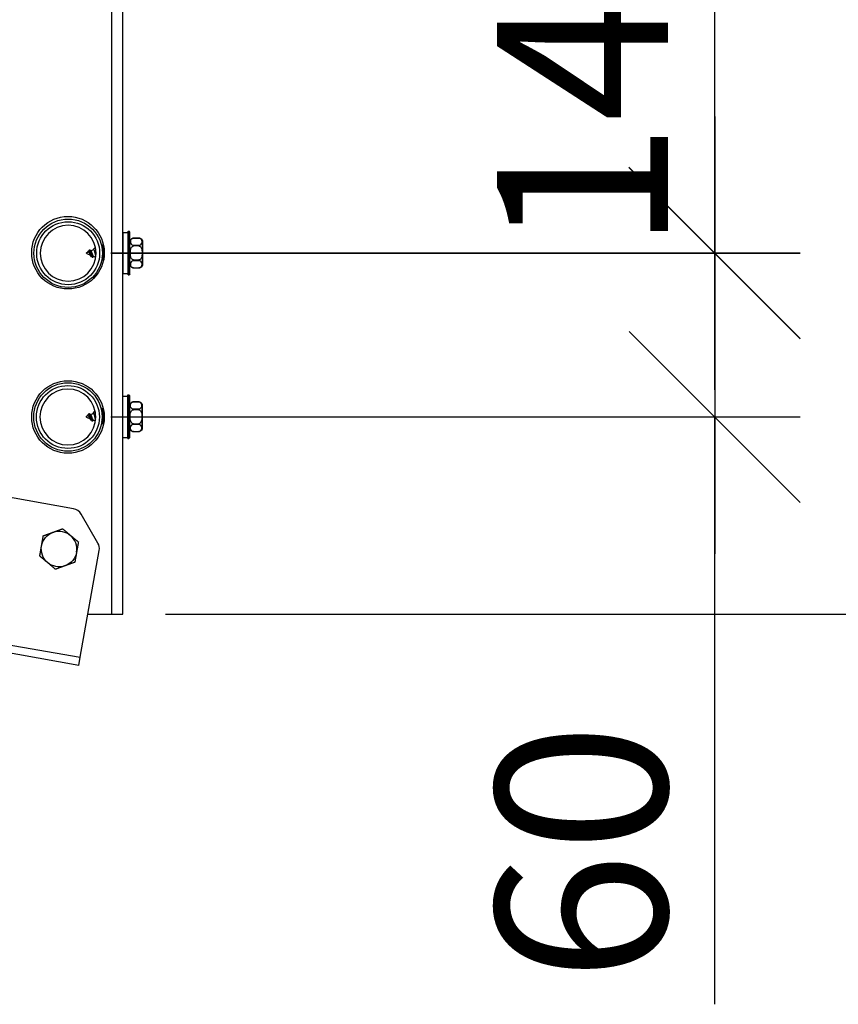
# Model space of a CAD drawing. Units: millimetres. Extents: x 28280 to 34580, y 37227 to 41682.
# Drawn here: x 31877 to 32116, y 40287 to 40575 of the extents above; entities that cross this region are included whole.
import ezdxf

# ---------------------------------------------------------------- set-up
doc = ezdxf.new("R2010")
doc.units = ezdxf.units.MM
doc.layers.add('Visible', color=7, linetype='Continuous', lineweight=35, true_color=0x22346e)
doc.styles.add('SPDS', font='CS_Gost2304.shx')
doc.dimstyles.new('1-20', dxfattribs={"dimscale": 100, "dimtxt": 2.5, "dimasz": 2.5, "dimexe": 1.25, "dimexo": 0.625, "dimtad": 1, "dimdec": 0, "dimlfac": 0.2, "dimrnd": 0.001, "dimdsep": 46, "dimtxsty": 'SPDS', "dimblk": 'OBLIQUE', "dimcen": 2.5, "dimdle": 2, "dimclrd": 256, "dimclre": 256, "dimadec": 0, "dimazin": 2, "dimtfac": 1, "dimtdec": 0, "dimtmove": 1, "dimatfit": 3, "dimldrblk": 'DOT', "dimfxl": 1.25, "dimtolj": 1, "dimtzin": 0, "dimlwd": -1, "dimlwe": -1, "dimarcsym": 0})

# ---------------------------------------------------------------- blocks, each defined once
blk = doc.blocks.new('_Oblique')
at = {"color": 0, "linetype": 'ByBlock', "lineweight": -2}
blk.add_line((-0.5, -0.5), (0.5, 0.5), dxfattribs=at)
blk = doc.blocks.new('*D19')
at = {"ltscale": 26.666667, "transparency": 16777216}
for p, q in [((32185.94, 41400.93), (32185.94, 40360.93)), ((31905.91, 41360.93), (32210.94, 41360.93)), ((31919.27, 40400.93), (32210.94, 40400.93))]:
    blk.add_line(p, q, dxfattribs=at)
at = {"layer": 'Defpoints', "color": 0, "ltscale": 26.666667, "transparency": 16777216}
for p in [(31893.41, 41360.93), (31906.77, 40400.93), (32185.94, 40400.93)]:
    blk.add_point(p, dxfattribs=at)
at = {"ltscale": 26.666667, "transparency": 16777216, "xscale": 50, "yscale": 50, "zscale": 50}
for p, rotation in [((32185.94, 41360.93), 90), ((32185.94, 40400.93), 270)]:
    blk.add_blockref('_Oblique', p, dxfattribs=dict(at, rotation=rotation))
at = {"color": 0, "lineweight": 15, "ltscale": 26.666667, "transparency": 16777216, "insert": (32146.51, 40880.93), "char_height": 50, "attachment_point": 5, "rotation": 90, "style": 'SPDS'}
blk.add_mtext('\\A1;1200', dxfattribs=at)
blk = doc.blocks.new('_Dot')
at = {"color": 0, "linetype": 'ByBlock', "lineweight": -2}
blk.add_line((-0.5, 0), (-1, 0), dxfattribs=at)
at = {"color": 0, "linetype": 'ByBlock', "const_width": 0.5}
blk.add_lwpolyline([(-0.25, 0, 1), (0.25, 0, 1)], format="xyb", close=True, dxfattribs=at)
blk = doc.blocks.new('*D23')
at = {"ltscale": 26.666667, "transparency": 16777216}
for p, q in [((32079.65, 40660.79), (32079.65, 40466.51)), ((31903.27, 40620.79), (32104.65, 40620.79)), ((31903.27, 40506.51), (32104.65, 40506.51))]:
    blk.add_line(p, q, dxfattribs=at)
at = {"layer": 'Defpoints', "color": 0, "ltscale": 26.666667, "transparency": 16777216}
for p in [(31890.77, 40620.79), (31890.77, 40506.51), (32079.65, 40506.51)]:
    blk.add_point(p, dxfattribs=at)
at = {"ltscale": 26.666667, "transparency": 16777216, "xscale": 50, "yscale": 50, "zscale": 50}
for p, rotation in [((32079.65, 40620.79), 90), ((32079.65, 40506.51), 270)]:
    blk.add_blockref('_Oblique', p, dxfattribs=dict(at, rotation=rotation))
at = {"color": 0, "lineweight": 15, "ltscale": 26.666667, "transparency": 16777216, "insert": (32041.12, 40563.65), "char_height": 50, "attachment_point": 5, "rotation": 90, "style": 'SPDS'}
blk.add_mtext('\\A1;143', dxfattribs=at)
blk = doc.blocks.new('*D24')
at = {"ltscale": 26.666667, "transparency": 16777216}
for p, q in [((32079.72, 40546.37), (32079.72, 40418.53)), ((31903.34, 40506.37), (32104.72, 40506.37)), ((31903.27, 40458.53), (32104.72, 40458.53)), ((32079.72, 40286.94), (32079.72, 40458.53))]:
    blk.add_line(p, q, dxfattribs=at)
at = {"layer": 'Defpoints', "color": 0, "ltscale": 26.666667, "transparency": 16777216}
for p in [(31890.84, 40506.37), (31890.77, 40458.53), (32079.72, 40458.53)]:
    blk.add_point(p, dxfattribs=at)
at = {"ltscale": 26.666667, "transparency": 16777216, "xscale": 50, "yscale": 50, "zscale": 50}
for p, rotation in [((32079.72, 40506.37), 90), ((32079.72, 40458.53), 270)]:
    blk.add_blockref('_Oblique', p, dxfattribs=dict(at, rotation=rotation))
at = {"color": 0, "lineweight": 15, "ltscale": 26.666667, "transparency": 16777216, "insert": (32040.77, 40331.3), "char_height": 50, "attachment_point": 5, "rotation": 90, "style": 'SPDS'}
blk.add_mtext('\\A1;60', dxfattribs=at)

msp = doc.modelspace()

# ---------------------------------------------------------------- linework, layer by layer
at = {"layer": 'Visible', "color": 159, "lineweight": 25, "true_color": 0x22346e}
for p, q in [((31903.57, 40400.93), (31903.57, 41360.93)), ((31906.77, 40400.93), (31906.77, 41360.93)), ((31906.89, 40500.41), (31906.89, 40512.48)), ((31906.89, 40512.48), (31908.32, 40512.48)), ((31908.32, 40512.48), (31908.32, 40500.41)), ((31908.38, 40500.09), (31908.38, 40512.79)), ((31908.38, 40512.79), (31908.63, 40512.79)), ((31908.63, 40512.79), (31908.63, 40500.09)), ((31908.89, 40512.54), (31908.63, 40512.79)), ((31908.89, 40500.35), (31908.89, 40512.54)), ((31909.95, 40510.77), (31909.95, 40510.77)), ((31911.51, 40510.77), (31909.95, 40510.77)), ((31909.95, 40510.77), (31911.51, 40510.77)), ((31911.51, 40510.77), (31911.51, 40510.77)), ((31897.41, 40507.06), (31898.28, 40507.42)), ((31898.68, 40508.09), (31898.81, 40508.09)), ((31900.51, 40508.9), (31900.67, 40508.9)), ((31901.17, 40508.12), (31901.3, 40508.12)), ((31909.95, 40508.49), (31909.95, 40508.72)), ((31909.95, 40508.72), (31911.51, 40508.72)), ((31911.51, 40508.49), (31909.95, 40508.49)), ((31911.51, 40508.49), (31911.51, 40508.72)), ((31896.29, 40506.6), (31896.58, 40506.72)), ((31896.29, 40506.29), (31896.29, 40506.6)), ((31896.29, 40506.29), (31897.37, 40505.84)), ((31896.58, 40506.72), (31896.73, 40506.98)), ((31897.81, 40505.21), (31898.06, 40505.21)), ((31898.2, 40505.5), (31898.91, 40505.2)), ((31900.71, 40504.77), (31900.93, 40504.77)), ((31909.95, 40504.17), (31909.95, 40504.4)), ((31909.95, 40504.4), (31911.51, 40504.4)), ((31911.51, 40504.17), (31911.51, 40504.4)), ((31912.55, 40506.44), (31912.57, 40506.44)), ((31911.51, 40504.17), (31909.95, 40504.17)), ((31909.95, 40502.12), (31909.95, 40502.12)), ((31909.95, 40502.12), (31911.51, 40502.12)), ((31909.95, 40502.12), (31911.51, 40502.12)), ((31911.51, 40502.12), (31911.51, 40502.12)), ((31906.89, 40500.41), (31908.32, 40500.41)), ((31908.38, 40500.09), (31908.63, 40500.09)), ((31908.89, 40500.35), (31908.63, 40500.09)), ((31892.4, 40431.73), (31581.88, 40486.48)), ((31906.81, 40452.57), (31906.81, 40464.64)), ((31906.81, 40464.64), (31908.25, 40464.64)), ((31908.25, 40464.64), (31908.25, 40452.57)), ((31908.3, 40452.26), (31908.3, 40464.96)), ((31908.3, 40464.96), (31908.56, 40464.96)), ((31908.56, 40464.96), (31908.56, 40452.26)), ((31908.82, 40464.7), (31908.56, 40464.96)), ((31908.82, 40452.51), (31908.82, 40464.7)), ((31909.87, 40462.93), (31909.87, 40462.93)), ((31911.44, 40462.93), (31909.87, 40462.93)), ((31909.87, 40462.93), (31911.44, 40462.93)), ((31911.44, 40462.93), (31911.44, 40462.93)), ((31896.22, 40458.76), (31896.51, 40458.88)), ((31896.22, 40458.45), (31896.22, 40458.76)), ((31896.22, 40458.45), (31897.3, 40458)), ((31896.51, 40458.88), (31896.66, 40459.14)), ((31897.33, 40459.22), (31898.2, 40459.58)), ((31898.61, 40460.25), (31898.74, 40460.25)), ((31900.44, 40461.07), (31900.6, 40461.07)), ((31901.1, 40460.28), (31901.23, 40460.28)), ((31909.87, 40460.65), (31909.87, 40460.88)), ((31909.87, 40460.88), (31911.44, 40460.88)), ((31911.44, 40460.65), (31909.87, 40460.65)), ((31911.44, 40460.65), (31911.44, 40460.88)), ((31912.48, 40458.61), (31912.49, 40458.61)), ((31897.73, 40457.38), (31897.99, 40457.38)), ((31898.13, 40457.66), (31898.84, 40457.37)), ((31900.63, 40456.93), (31900.86, 40456.93)), ((31909.87, 40456.33), (31909.87, 40456.56)), ((31909.87, 40456.56), (31911.44, 40456.56)), ((31911.44, 40456.33), (31909.87, 40456.33)), ((31911.44, 40456.33), (31911.44, 40456.56)), ((31906.81, 40452.57), (31908.25, 40452.57)), ((31909.87, 40454.28), (31909.87, 40454.29)), ((31909.87, 40454.29), (31911.44, 40454.29)), ((31909.87, 40454.28), (31911.44, 40454.28)), ((31911.44, 40454.28), (31911.44, 40454.29)), ((31908.3, 40452.26), (31908.56, 40452.26)), ((31908.82, 40452.51), (31908.56, 40452.26)), ((31893.97, 40385.96), (31570.95, 40442.91)), ((31899.51, 40421.7), (31894.61, 40430.17)), ((31894.38, 40388.32), (31899.89, 40419.54)), ((31896.61, 40400.93), (31903.57, 40400.93)), ((31903.57, 40400.93), (31906.77, 40400.93)), ((31824.62, 40400.62), (31894.38, 40388.32)), ((31893.97, 40385.96), (31894.38, 40388.32))]:
    msp.add_line(p, q, dxfattribs=at)
for centre, radius in [((31890.77, 40506.53), 10.6), ((31890.83, 40506.37), 10), ((31890.83, 40506.37), 9.2), ((31890.77, 40458.53), 10.6), ((31890.76, 40458.53), 10), ((31890.76, 40458.53), 9.2)]:
    msp.add_circle(centre, radius, dxfattribs=at)
at = {"layer": 'Visible', "color": 159, "lineweight": 25, "true_color": 0x22346e, "extrusion": (0, 0, -1)}
for centre in [(-31890.83, 40506.37), (-31890.76, 40458.53)]:
    msp.add_circle(centre, 8.16, dxfattribs=at)
for centre, radius, start, end in [((-31906.89, 40512.43), 0.0513, 0, 90), ((-31908.32, 40512.43), 0.0513, 90, 180), ((-31909.95, 40509.67), 1.1, 15.8516, 90), ((-31911.51, 40509.67), 1.1, 90, 161.9607), ((-31896.36, 40506.44), 0.168, 292.5, 67.5), ((-31909.95, 40503.22), 1.1, 270, 344.1484), ((-31911.51, 40503.22), 1.1, 198.0393, 270), ((-31906.89, 40500.46), 0.0513, 270, 0), ((-31908.32, 40500.46), 0.0513, 180, 270), ((-31906.81, 40464.59), 0.0513, 0, 90), ((-31908.25, 40464.59), 0.0513, 90, 180), ((-31909.87, 40461.83), 1.1, 15.8516, 90), ((-31911.44, 40461.83), 1.1, 90, 161.9607), ((-31896.28, 40458.61), 0.168, 292.5, 67.5), ((-31906.81, 40452.63), 0.0513, 270, 0), ((-31908.25, 40452.63), 0.0513, 180, 270), ((-31909.87, 40455.38), 1.1, 270, 344.1484), ((-31911.44, 40455.38), 1.1, 198.0393, 270), ((-31888.17, 40419.96), 5.2, 10, 70), ((-31888.17, 40419.96), 5.2, 70, 130), ((-31888.17, 40419.96), 5.2, 310, 10), ((-31888.17, 40419.96), 5.2, 190, 250), ((-31888.17, 40419.96), 5.2, 250, 310)]:
    msp.add_arc(centre, radius, start, end, dxfattribs=at)
at = {"layer": 'Visible', "color": 159, "lineweight": 25, "true_color": 0x22346e}
for centre, radius, start, end in [((31891.84, 40428.57), 3.2, 30, 80), ((31888.17, 40419.96), 5.2, 350, 50), ((31896.74, 40420.1), 3.2, 350, 30)]:
    msp.add_arc(centre, radius, start, end, dxfattribs=at)
for points, knots in [([(31909.95, 40510.77), (31909.88, 40510.77), (31909.8, 40510.76), (31909.65, 40510.73), (31909.57, 40510.7), (31909.41, 40510.62), (31909.33, 40510.55), (31909.07, 40510.27), (31909.02, 40509.98), (31909.02, 40509.74), (31909.02, 40509.5), (31909.07, 40509.22), (31909.33, 40508.94), (31909.41, 40508.87), (31909.57, 40508.79), (31909.65, 40508.76), (31909.8, 40508.73), (31909.88, 40508.72), (31909.95, 40508.72)], [-0.2887849, -0.2887849, -0.2887849, -0.2887849, -0.2628558, -0.2628558, -0.2305005, -0.2305005, -0.1803862, -0.1803862, 0, 0, 0, 0.1803862, 0.1803862, 0.2305005, 0.2305005, 0.2628558, 0.2628558, 0.2887849, 0.2887849, 0.2887849, 0.2887849]), ([(31911.51, 40508.72), (31911.58, 40508.72), (31911.66, 40508.73), (31911.8, 40508.76), (31911.89, 40508.79), (31912.04, 40508.87), (31912.13, 40508.94), (31912.39, 40509.22), (31912.44, 40509.5), (31912.44, 40509.98), (31912.39, 40510.27), (31912.13, 40510.55), (31912.04, 40510.62), (31911.89, 40510.7), (31911.8, 40510.73), (31911.66, 40510.76), (31911.58, 40510.77), (31911.51, 40510.77)], [-0.8663547, -0.8663547, -0.8663547, -0.8663547, -0.8404256, -0.8404256, -0.8080703, -0.8080703, -0.757956, -0.757956, -0.5775698, -0.5775698, -0.3971836, -0.3971836, -0.3470693, -0.3470693, -0.314714, -0.314714, -0.2887849, -0.2887849, -0.2887849, -0.2887849]), ([(31896.95, 40507.26), (31896.94, 40507.24), (31896.92, 40507.22), (31896.88, 40507.18), (31896.87, 40507.16), (31896.85, 40507.13)], [0, 0, 0, 0, 0.01237365, 0.01237365, 0.02475383, 0.02475383, 0.02475383, 0.02475383]), ([(31897.81, 40505.21), (31897.75, 40505.21), (31897.63, 40505.37), (31897.4, 40506.18), (31897.19, 40506.98), (31897.03, 40507.24), (31896.98, 40507.26), (31896.95, 40507.26)], [0.8800674, 0.8800674, 0.8800674, 0.8800674, 0.90625, 0.9375, 0.9765625, 0.984375, 0.9934078, 0.9934078, 0.9934078, 0.9934078]), ([(31897.35, 40507.13), (31897.33, 40507.16), (31897.31, 40507.18), (31897.27, 40507.22), (31897.24, 40507.23), (31897.14, 40507.26), (31897.05, 40507.26), (31896.95, 40507.26)], [0, 0, 0, 0, 0.0001898079, 0.0001898079, 0.0003796158, 0.0003796158, 0.0007592317, 0.0007592317, 0.0007592317, 0.0007592317]), ([(31898.94, 40505.45), (31898.92, 40505.52), (31898.9, 40505.6), (31898.86, 40505.76), (31898.84, 40505.83), (31898.79, 40506.05), (31898.75, 40506.2), (31898.69, 40506.49), (31898.65, 40506.63), (31898.58, 40506.91), (31898.55, 40507.03), (31898.47, 40507.24), (31898.44, 40507.31), (31898.39, 40507.38), (31898.37, 40507.4), (31898.33, 40507.43), (31898.3, 40507.43), (31898.28, 40507.42)], [0.4751211, 0.4751211, 0.4751211, 0.4751211, 0.5158459, 0.5158459, 0.5462195, 0.5462195, 0.6054124, 0.6054124, 0.6577327, 0.6577327, 0.7071858, 0.7071858, 0.7591247, 0.7591247, 0.7850336, 0.7850336, 0.821126, 0.821126, 0.821126, 0.821126]), ([(31898.92, 40507.47), (31898.92, 40507.5), (31898.88, 40507.69), (31898.77, 40508.07), (31898.67, 40508.14), (31898.6, 40508.02)], [0.61871114, 0.61871114, 0.61871114, 0.61871114, 0.625, 0.65625, 0.71468559, 0.71468559, 0.71468559, 0.71468559]), ([(31901.23, 40508.03), (31901.23, 40508.02), (31901.24, 40508.02), (31901.28, 40507.94), (31901.32, 40507.83), (31901.36, 40507.68), (31901.36, 40507.68), (31901.37, 40507.67)], [-2.84134786, -2.84134786, -2.84134786, -2.84134786, -2.83353028, -2.83353028, -2.76270469, -2.76270469, -2.75916168, -2.75916168, -2.75916168, -2.75916168]), ([(31909.95, 40504.4), (31909.88, 40504.4), (31909.8, 40504.42), (31909.65, 40504.48), (31909.57, 40504.54), (31909.41, 40504.7), (31909.33, 40504.83), (31909.07, 40505.39), (31909.02, 40505.96), (31909.02, 40506.44), (31909.02, 40506.93), (31909.07, 40507.5), (31909.33, 40508.06), (31909.41, 40508.19), (31909.57, 40508.35), (31909.65, 40508.41), (31909.8, 40508.47), (31909.88, 40508.49), (31909.95, 40508.49)], [0.8663547, 0.8663547, 0.8663547, 0.8663547, 0.8922838, 0.8922838, 0.9246391, 0.9246391, 0.9747534, 0.9747534, 1.1551396, 1.1551396, 1.1551396, 1.3355258, 1.3355258, 1.3856401, 1.3856401, 1.4179954, 1.4179954, 1.4439245, 1.4439245, 1.4439245, 1.4439245]), ([(31911.51, 40508.49), (31911.58, 40508.49), (31911.66, 40508.47), (31911.8, 40508.41), (31911.89, 40508.35), (31912.04, 40508.19), (31912.13, 40508.06), (31912.39, 40507.5), (31912.44, 40506.93), (31912.44, 40505.96), (31912.39, 40505.39), (31912.13, 40504.83), (31912.04, 40504.7), (31911.89, 40504.54), (31911.8, 40504.48), (31911.66, 40504.42), (31911.58, 40504.4), (31911.51, 40504.4)], [0.2887849, 0.2887849, 0.2887849, 0.2887849, 0.314714, 0.314714, 0.3470693, 0.3470693, 0.3971836, 0.3971836, 0.5775698, 0.5775698, 0.757956, 0.757956, 0.8080703, 0.8080703, 0.8404256, 0.8404256, 0.8663547, 0.8663547, 0.8663547, 0.8663547]), ([(31912.55, 40506.44), (31912.55, 40506.91), (31912.55, 40507.38), (31912.55, 40507.81), (31912.55, 40508.24), (31912.55, 40508.64), (31912.55, 40508.97), (31912.55, 40509.3), (31912.55, 40509.56), (31912.55, 40509.74), (31912.55, 40509.92), (31912.55, 40510.01), (31912.55, 40510.01)], [0, 0, 0, 0, 0.0625, 0.0625, 0.0625, 0.125, 0.125, 0.125, 0.1875, 0.1875, 0.1875, 0.25, 0.25, 0.25, 0.25]), ([(31912.55, 40510.01), (31912.56, 40510), (31912.56, 40509.98), (31912.56, 40509.96), (31912.57, 40509.96), (31912.57, 40509.95), (31912.57, 40509.94), (31912.57, 40509.93), (31912.57, 40509.93), (31912.57, 40509.93), (31912.57, 40509.93), (31912.57, 40509.93)], [0, 0, 0, 0, 0.004952372, 0.004952372, 0.007483073, 0.007483073, 0.009380438, 0.009380438, 0.009736041, 0.009736041, 0.00976939, 0.00976939, 0.00976939, 0.00976939]), ([(31912.57, 40509.93), (31912.57, 40509.92), (31912.57, 40509.92), (31912.57, 40509.88), (31912.57, 40509.85), (31912.57, 40509.71), (31912.57, 40509.54), (31912.57, 40509.12), (31912.57, 40508.85), (31912.57, 40508.25), (31912.57, 40507.91), (31912.57, 40507.19), (31912.57, 40506.82), (31912.57, 40506.44)], [0, 0, 0, 0, 0.0592111, 0.0592111, 0.1173547, 0.1173547, 0.2588585, 0.2588585, 0.4004791, 0.4004791, 0.5424792, 0.5424792, 0.6821242, 0.6821242, 0.6821242, 0.6821242]), ([(31912.57, 40509.93), (31912.57, 40509.93), (31912.57, 40509.93), (31912.57, 40509.93), (31912.57, 40509.93), (31912.57, 40509.93), (31912.57, 40509.93), (31912.57, 40509.93), (31912.57, 40509.93), (31912.57, 40509.93), (31912.57, 40509.93), (31912.57, 40509.92), (31912.57, 40509.91), (31912.57, 40509.85), (31912.57, 40509.76), (31912.57, 40509.48), (31912.57, 40509.27), (31912.57, 40508.75), (31912.57, 40508.44), (31912.57, 40507.78), (31912.57, 40507.41), (31912.57, 40506.84), (31912.57, 40506.64), (31912.57, 40506.44)], [0.0489245, 0.0489245, 0.0489245, 0.0489245, 0.0491734, 0.0491734, 0.0496672, 0.0496672, 0.0511483, 0.0511483, 0.0555919, 0.0555919, 0.0689241, 0.0689241, 0.1089566, 0.1089566, 0.2300529, 0.2300529, 0.3724873, 0.3724873, 0.5144475, 0.5144475, 0.6561762, 0.6561762, 0.7309785, 0.7309785, 0.7309785, 0.7309785]), ([(31897.3, 40505.95), (31897.27, 40505.99), (31897.24, 40506.04), (31897.18, 40506.16), (31897.14, 40506.23), (31897.09, 40506.33), (31897.06, 40506.38), (31897.01, 40506.46), (31896.99, 40506.5), (31896.95, 40506.56), (31896.94, 40506.58), (31896.9, 40506.62), (31896.88, 40506.64), (31896.84, 40506.68), (31896.82, 40506.69), (31896.78, 40506.72), (31896.77, 40506.73), (31896.73, 40506.74), (31896.71, 40506.74), (31896.67, 40506.74), (31896.64, 40506.74), (31896.62, 40506.73), (31896.61, 40506.73), (31896.6, 40506.73), (31896.6, 40506.73), (31896.59, 40506.72), (31896.59, 40506.72), (31896.59, 40506.72), (31896.58, 40506.72), (31896.58, 40506.72)], [1.1360946, 1.1360946, 1.1360946, 1.1360946, 1.157063, 1.157063, 1.1821362, 1.1821362, 1.2043611, 1.2043611, 1.222327, 1.222327, 1.2344967, 1.2344967, 1.2482336, 1.2482336, 1.2616912, 1.2616912, 1.2748931, 1.2748931, 1.2854877, 1.2854877, 1.2959507, 1.2959507, 1.2980905, 1.2980905, 1.2996264, 1.2996264, 1.300771, 1.300771, 1.3019672, 1.3019672, 1.3019672, 1.3019672]), ([(31896.85, 40507.13), (31896.83, 40507.1), (31896.81, 40507.08), (31896.77, 40507.03), (31896.75, 40507), (31896.73, 40506.98)], [-0.02607191, -0.02607191, -0.02607191, -0.02607191, -0.01303196, -0.01303196, 0, 0, 0, 0]), ([(31898.15, 40505.28), (31898.13, 40505.25), (31898.05, 40505.17), (31897.89, 40505.32), (31897.66, 40506.18), (31897.47, 40506.91), (31897.35, 40507.13), (31897.35, 40507.13)], [0.8650712, 0.8650712, 0.8650712, 0.8650712, 0.875, 0.90625, 0.9375, 0.9765625, 0.9776412, 0.9776412, 0.9776412, 0.9776412]), ([(31897.48, 40506.97), (31897.47, 40506.98), (31897.46, 40506.99), (31897.45, 40507), (31897.45, 40507.01), (31897.45, 40507.01), (31897.44, 40507.02), (31897.44, 40507.02), (31897.43, 40507.03), (31897.43, 40507.04), (31897.41, 40507.05), (31897.4, 40507.07), (31897.38, 40507.09), (31897.37, 40507.1), (31897.36, 40507.12), (31897.35, 40507.13)], [0.000055322, 0.000055322, 0.000055322, 0.000055322, 0.0001155011, 0.0001155011, 0.0001155011, 0.0001470534, 0.0001470534, 0.0001470534, 0.0001848017, 0.0001848017, 0.0001848017, 0.0002887941, 0.0002887941, 0.0002887941, 0.0003696034, 0.0003696034, 0.0003696034, 0.0003696034]), ([(31897.51, 40506.94), (31897.52, 40506.91), (31897.54, 40506.89), (31897.58, 40506.82), (31897.6, 40506.78), (31897.64, 40506.7), (31897.66, 40506.65), (31897.72, 40506.52), (31897.75, 40506.43), (31897.81, 40506.28), (31897.83, 40506.22), (31897.9, 40506.04), (31897.94, 40505.94), (31898.01, 40505.76), (31898.05, 40505.68), (31898.12, 40505.56), (31898.16, 40505.52), (31898.2, 40505.5)], [0.0036138, 0.0036138, 0.0036138, 0.0036138, 0.0211321, 0.0211321, 0.042077, 0.042077, 0.0625759, 0.0625759, 0.0986595, 0.0986595, 0.1231522, 0.1231522, 0.1676627, 0.1676627, 0.2127153, 0.2127153, 0.2606048, 0.2606048, 0.2606048, 0.2606048]), ([(31900.88, 40504.86), (31900.85, 40504.9), (31900.82, 40504.97), (31900.78, 40505.08), (31900.77, 40505.11), (31900.76, 40505.15)], [-0.3822833, -0.3822833, -0.3822833, -0.3822833, -0.32590001, -0.32590001, -0.30506579, -0.30506579, -0.30506579, -0.30506579]), ([(31912.55, 40502.88), (31912.55, 40502.88), (31912.55, 40502.97), (31912.55, 40503.15), (31912.55, 40503.33), (31912.55, 40503.59), (31912.55, 40503.92), (31912.55, 40504.25), (31912.55, 40504.65), (31912.55, 40505.08), (31912.55, 40505.51), (31912.55, 40505.98), (31912.55, 40506.44)], [0.75, 0.75, 0.75, 0.75, 0.8125, 0.8125, 0.8125, 0.875, 0.875, 0.875, 0.9375, 0.9375, 0.9375, 1, 1, 1, 1]), ([(31912.57, 40506.44), (31912.57, 40506.07), (31912.57, 40505.7), (31912.57, 40504.98), (31912.57, 40504.64), (31912.57, 40504.04), (31912.57, 40503.77), (31912.57, 40503.35), (31912.57, 40503.18), (31912.57, 40503.04), (31912.57, 40503.01), (31912.57, 40502.98), (31912.57, 40502.97), (31912.57, 40502.96), (31912.57, 40502.96), (31912.57, 40502.96), (31912.57, 40502.96), (31912.57, 40502.96), (31912.57, 40502.96), (31912.57, 40502.96), (31912.57, 40502.96), (31912.57, 40502.96), (31912.57, 40502.96), (31912.57, 40502.96), (31912.57, 40502.96), (31912.57, 40502.96), (31912.57, 40502.96), (31912.57, 40502.96)], [0, 0, 0, 0, 0.1396449, 0.1396449, 0.281645, 0.281645, 0.4232656, 0.4232656, 0.5647693, 0.5647693, 0.6242003, 0.6242003, 0.6537551, 0.6537551, 0.6682662, 0.6682662, 0.6753678, 0.6753678, 0.6788404, 0.6788404, 0.6805381, 0.6805381, 0.6814, 0.6814, 0.681831, 0.681831, 0.6819095, 0.6819095, 0.6819095, 0.6819095]), ([(31909.95, 40504.17), (31909.88, 40504.17), (31909.8, 40504.16), (31909.65, 40504.13), (31909.57, 40504.1), (31909.41, 40504.02), (31909.33, 40503.95), (31909.07, 40503.67), (31909.02, 40503.39), (31909.02, 40503.15), (31909.02, 40502.9), (31909.07, 40502.62), (31909.33, 40502.34), (31909.41, 40502.27), (31909.57, 40502.19), (31909.65, 40502.16), (31909.8, 40502.13), (31909.88, 40502.12), (31909.95, 40502.12)], [-0.2887849, -0.2887849, -0.2887849, -0.2887849, -0.2628558, -0.2628558, -0.2305005, -0.2305005, -0.1803862, -0.1803862, 0, 0, 0, 0.1803862, 0.1803862, 0.2305005, 0.2305005, 0.2628558, 0.2628558, 0.2887849, 0.2887849, 0.2887849, 0.2887849]), ([(31911.51, 40502.12), (31911.58, 40502.12), (31911.66, 40502.13), (31911.8, 40502.16), (31911.89, 40502.19), (31912.04, 40502.27), (31912.13, 40502.34), (31912.39, 40502.62), (31912.44, 40502.9), (31912.44, 40503.39), (31912.39, 40503.67), (31912.13, 40503.95), (31912.04, 40504.02), (31911.89, 40504.1), (31911.8, 40504.13), (31911.66, 40504.16), (31911.58, 40504.17), (31911.51, 40504.17)], [-0.8663547, -0.8663547, -0.8663547, -0.8663547, -0.8404256, -0.8404256, -0.8080703, -0.8080703, -0.757956, -0.757956, -0.5775698, -0.5775698, -0.3971836, -0.3971836, -0.3470693, -0.3470693, -0.314714, -0.314714, -0.2887849, -0.2887849, -0.2887849, -0.2887849]), ([(31912.57, 40502.96), (31912.57, 40502.96), (31912.57, 40502.96), (31912.57, 40502.96), (31912.57, 40502.96), (31912.57, 40502.96), (31912.57, 40502.96), (31912.57, 40502.96), (31912.57, 40502.96), (31912.57, 40502.96), (31912.57, 40502.96), (31912.57, 40502.96), (31912.57, 40502.95), (31912.56, 40502.92), (31912.56, 40502.9), (31912.56, 40502.88), (31912.56, 40502.88), (31912.55, 40502.88)], [0.68166055, 0.68166055, 0.68166055, 0.68166055, 0.68183104, 0.68183104, 0.68204652, 0.68204652, 0.68210039, 0.68210039, 0.68212733, 0.68212733, 0.6821408, 0.6821408, 0.68425536, 0.68425536, 0.6911925, 0.6911925, 0.69191736, 0.69191736, 0.69191736, 0.69191736]), ([(31909.87, 40462.93), (31909.8, 40462.93), (31909.72, 40462.92), (31909.58, 40462.89), (31909.5, 40462.86), (31909.34, 40462.78), (31909.25, 40462.71), (31908.99, 40462.43), (31908.94, 40462.15), (31908.94, 40461.91), (31908.94, 40461.67), (31908.99, 40461.38), (31909.25, 40461.1), (31909.34, 40461.03), (31909.5, 40460.95), (31909.58, 40460.92), (31909.72, 40460.89), (31909.8, 40460.88), (31909.87, 40460.88)], [-0.2887849, -0.2887849, -0.2887849, -0.2887849, -0.2628558, -0.2628558, -0.2305005, -0.2305005, -0.1803862, -0.1803862, 0, 0, 0, 0.1803862, 0.1803862, 0.2305005, 0.2305005, 0.2628558, 0.2628558, 0.2887849, 0.2887849, 0.2887849, 0.2887849]), ([(31911.44, 40460.88), (31911.51, 40460.88), (31911.59, 40460.89), (31911.73, 40460.92), (31911.81, 40460.95), (31911.97, 40461.03), (31912.05, 40461.1), (31912.32, 40461.38), (31912.37, 40461.67), (31912.37, 40462.15), (31912.32, 40462.43), (31912.05, 40462.71), (31911.97, 40462.78), (31911.81, 40462.86), (31911.73, 40462.89), (31911.59, 40462.92), (31911.51, 40462.93), (31911.44, 40462.93)], [-0.8663547, -0.8663547, -0.8663547, -0.8663547, -0.8404256, -0.8404256, -0.8080703, -0.8080703, -0.757956, -0.757956, -0.5775698, -0.5775698, -0.3971836, -0.3971836, -0.3470693, -0.3470693, -0.314714, -0.314714, -0.2887849, -0.2887849, -0.2887849, -0.2887849]), ([(31912.48, 40458.61), (31912.48, 40459.07), (31912.48, 40459.54), (31912.48, 40459.97), (31912.48, 40460.4), (31912.48, 40460.8), (31912.48, 40461.13), (31912.48, 40461.46), (31912.48, 40461.72), (31912.48, 40461.9), (31912.48, 40462.08), (31912.48, 40462.17), (31912.48, 40462.17)], [0, 0, 0, 0, 0.0625, 0.0625, 0.0625, 0.125, 0.125, 0.125, 0.1875, 0.1875, 0.1875, 0.25, 0.25, 0.25, 0.25]), ([(31912.48, 40462.17), (31912.49, 40462.16), (31912.49, 40462.15), (31912.49, 40462.13), (31912.49, 40462.12), (31912.49, 40462.11), (31912.49, 40462.1), (31912.49, 40462.1), (31912.49, 40462.1), (31912.49, 40462.09), (31912.49, 40462.09), (31912.49, 40462.09)], [0, 0, 0, 0, 0.004952372, 0.004952372, 0.007483073, 0.007483073, 0.009380438, 0.009380438, 0.009736041, 0.009736041, 0.00976939, 0.00976939, 0.00976939, 0.00976939]), ([(31912.49, 40462.09), (31912.49, 40462.08), (31912.49, 40462.08), (31912.49, 40462.04), (31912.49, 40462.01), (31912.49, 40461.87), (31912.49, 40461.71), (31912.49, 40461.28), (31912.49, 40461.01), (31912.49, 40460.41), (31912.49, 40460.07), (31912.49, 40459.36), (31912.49, 40458.98), (31912.49, 40458.61)], [0, 0, 0, 0, 0.0592111, 0.0592111, 0.1173547, 0.1173547, 0.2588585, 0.2588585, 0.4004791, 0.4004791, 0.5424792, 0.5424792, 0.6821242, 0.6821242, 0.6821242, 0.6821242]), ([(31912.49, 40462.09), (31912.49, 40462.09), (31912.49, 40462.09), (31912.49, 40462.09), (31912.49, 40462.09), (31912.49, 40462.09), (31912.49, 40462.09), (31912.49, 40462.09), (31912.49, 40462.09), (31912.49, 40462.09), (31912.49, 40462.09), (31912.49, 40462.09), (31912.49, 40462.08), (31912.49, 40462.02), (31912.49, 40461.93), (31912.49, 40461.64), (31912.49, 40461.43), (31912.49, 40460.91), (31912.49, 40460.61), (31912.49, 40459.94), (31912.49, 40459.58), (31912.49, 40459.01), (31912.49, 40458.81), (31912.49, 40458.61)], [0.0489245, 0.0489245, 0.0489245, 0.0489245, 0.0491734, 0.0491734, 0.0496672, 0.0496672, 0.0511483, 0.0511483, 0.0555919, 0.0555919, 0.0689241, 0.0689241, 0.1089566, 0.1089566, 0.2300529, 0.2300529, 0.3724873, 0.3724873, 0.5144475, 0.5144475, 0.6561762, 0.6561762, 0.7309785, 0.7309785, 0.7309785, 0.7309785]), ([(31897.23, 40458.11), (31897.2, 40458.15), (31897.17, 40458.2), (31897.1, 40458.32), (31897.07, 40458.39), (31897.01, 40458.49), (31896.99, 40458.54), (31896.94, 40458.63), (31896.92, 40458.66), (31896.88, 40458.72), (31896.86, 40458.74), (31896.83, 40458.78), (31896.81, 40458.8), (31896.77, 40458.84), (31896.75, 40458.86), (31896.71, 40458.88), (31896.69, 40458.89), (31896.66, 40458.9), (31896.64, 40458.9), (31896.59, 40458.9), (31896.57, 40458.9), (31896.54, 40458.89), (31896.54, 40458.89), (31896.53, 40458.89), (31896.53, 40458.89), (31896.52, 40458.89), (31896.52, 40458.89), (31896.51, 40458.88), (31896.51, 40458.88), (31896.51, 40458.88)], [1.1360946, 1.1360946, 1.1360946, 1.1360946, 1.157063, 1.157063, 1.1821362, 1.1821362, 1.2043611, 1.2043611, 1.222327, 1.222327, 1.2344967, 1.2344967, 1.2482336, 1.2482336, 1.2616912, 1.2616912, 1.2748931, 1.2748931, 1.2854877, 1.2854877, 1.2959507, 1.2959507, 1.2980905, 1.2980905, 1.2996264, 1.2996264, 1.300771, 1.300771, 1.3019672, 1.3019672, 1.3019672, 1.3019672]), ([(31896.78, 40459.29), (31896.76, 40459.27), (31896.74, 40459.24), (31896.7, 40459.19), (31896.68, 40459.16), (31896.66, 40459.14)], [-0.02607191, -0.02607191, -0.02607191, -0.02607191, -0.01303196, -0.01303196, 0, 0, 0, 0]), ([(31896.88, 40459.42), (31896.86, 40459.4), (31896.85, 40459.38), (31896.81, 40459.34), (31896.79, 40459.32), (31896.78, 40459.29)], [0, 0, 0, 0, 0.01237365, 0.01237365, 0.02475383, 0.02475383, 0.02475383, 0.02475383]), ([(31897.73, 40457.38), (31897.68, 40457.38), (31897.56, 40457.53), (31897.33, 40458.35), (31897.12, 40459.14), (31896.96, 40459.4), (31896.91, 40459.42), (31896.88, 40459.42)], [0.8800674, 0.8800674, 0.8800674, 0.8800674, 0.90625, 0.9375, 0.9765625, 0.984375, 0.9934078, 0.9934078, 0.9934078, 0.9934078]), ([(31897.28, 40459.29), (31897.26, 40459.32), (31897.24, 40459.34), (31897.19, 40459.38), (31897.16, 40459.39), (31897.07, 40459.42), (31896.98, 40459.42), (31896.88, 40459.42)], [0, 0, 0, 0, 0.0001898079, 0.0001898079, 0.0003796158, 0.0003796158, 0.0007592317, 0.0007592317, 0.0007592317, 0.0007592317]), ([(31898.08, 40457.44), (31898.06, 40457.41), (31897.98, 40457.33), (31897.82, 40457.49), (31897.58, 40458.35), (31897.39, 40459.07), (31897.28, 40459.29), (31897.28, 40459.29)], [0.8650712, 0.8650712, 0.8650712, 0.8650712, 0.875, 0.90625, 0.9375, 0.9765625, 0.9776412, 0.9776412, 0.9776412, 0.9776412]), ([(31897.4, 40459.14), (31897.4, 40459.14), (31897.39, 40459.15), (31897.38, 40459.16), (31897.38, 40459.17), (31897.37, 40459.17), (31897.37, 40459.18), (31897.36, 40459.19), (31897.36, 40459.19), (31897.35, 40459.2), (31897.34, 40459.22), (31897.32, 40459.23), (31897.31, 40459.25), (31897.3, 40459.26), (31897.29, 40459.28), (31897.28, 40459.29)], [0.000055322, 0.000055322, 0.000055322, 0.000055322, 0.0001155011, 0.0001155011, 0.0001155011, 0.0001470534, 0.0001470534, 0.0001470534, 0.0001848017, 0.0001848017, 0.0001848017, 0.0002887941, 0.0002887941, 0.0002887941, 0.0003696034, 0.0003696034, 0.0003696034, 0.0003696034]), ([(31897.43, 40459.1), (31897.45, 40459.08), (31897.47, 40459.05), (31897.51, 40458.98), (31897.53, 40458.94), (31897.57, 40458.86), (31897.59, 40458.81), (31897.64, 40458.68), (31897.68, 40458.59), (31897.74, 40458.44), (31897.76, 40458.38), (31897.82, 40458.21), (31897.86, 40458.1), (31897.94, 40457.92), (31897.98, 40457.84), (31898.05, 40457.72), (31898.09, 40457.68), (31898.13, 40457.66)], [0.0036138, 0.0036138, 0.0036138, 0.0036138, 0.0211321, 0.0211321, 0.042077, 0.042077, 0.0625759, 0.0625759, 0.0986595, 0.0986595, 0.1231522, 0.1231522, 0.1676627, 0.1676627, 0.2127153, 0.2127153, 0.2606048, 0.2606048, 0.2606048, 0.2606048]), ([(31898.87, 40457.61), (31898.85, 40457.68), (31898.83, 40457.77), (31898.78, 40457.92), (31898.77, 40457.99), (31898.72, 40458.21), (31898.68, 40458.36), (31898.61, 40458.65), (31898.58, 40458.8), (31898.51, 40459.07), (31898.47, 40459.19), (31898.4, 40459.4), (31898.36, 40459.47), (31898.31, 40459.55), (31898.3, 40459.56), (31898.25, 40459.59), (31898.23, 40459.59), (31898.2, 40459.58)], [0.4751211, 0.4751211, 0.4751211, 0.4751211, 0.5158459, 0.5158459, 0.5462195, 0.5462195, 0.6054124, 0.6054124, 0.6577327, 0.6577327, 0.7071858, 0.7071858, 0.7591247, 0.7591247, 0.7850336, 0.7850336, 0.821126, 0.821126, 0.821126, 0.821126]), ([(31898.85, 40459.63), (31898.84, 40459.66), (31898.8, 40459.85), (31898.7, 40460.23), (31898.6, 40460.3), (31898.53, 40460.18)], [0.61871114, 0.61871114, 0.61871114, 0.61871114, 0.625, 0.65625, 0.71468559, 0.71468559, 0.71468559, 0.71468559]), ([(31901.16, 40460.19), (31901.16, 40460.19), (31901.16, 40460.18), (31901.21, 40460.1), (31901.25, 40459.99), (31901.29, 40459.84), (31901.29, 40459.84), (31901.29, 40459.83)], [-2.84134786, -2.84134786, -2.84134786, -2.84134786, -2.83353028, -2.83353028, -2.76270469, -2.76270469, -2.75916168, -2.75916168, -2.75916168, -2.75916168]), ([(31909.87, 40456.56), (31909.8, 40456.56), (31909.72, 40456.58), (31909.58, 40456.64), (31909.5, 40456.7), (31909.34, 40456.86), (31909.25, 40456.99), (31908.99, 40457.55), (31908.94, 40458.13), (31908.94, 40458.61), (31908.94, 40459.09), (31908.99, 40459.66), (31909.25, 40460.22), (31909.34, 40460.35), (31909.5, 40460.51), (31909.58, 40460.57), (31909.72, 40460.63), (31909.8, 40460.65), (31909.87, 40460.65)], [0.8663547, 0.8663547, 0.8663547, 0.8663547, 0.8922838, 0.8922838, 0.9246391, 0.9246391, 0.9747534, 0.9747534, 1.1551396, 1.1551396, 1.1551396, 1.3355258, 1.3355258, 1.3856401, 1.3856401, 1.4179954, 1.4179954, 1.4439245, 1.4439245, 1.4439245, 1.4439245]), ([(31911.44, 40460.65), (31911.51, 40460.65), (31911.59, 40460.63), (31911.73, 40460.57), (31911.81, 40460.51), (31911.97, 40460.35), (31912.05, 40460.22), (31912.32, 40459.66), (31912.37, 40459.09), (31912.37, 40458.13), (31912.32, 40457.55), (31912.05, 40456.99), (31911.97, 40456.86), (31911.81, 40456.7), (31911.73, 40456.64), (31911.59, 40456.58), (31911.51, 40456.56), (31911.44, 40456.56)], [0.2887849, 0.2887849, 0.2887849, 0.2887849, 0.314714, 0.314714, 0.3470693, 0.3470693, 0.3971836, 0.3971836, 0.5775698, 0.5775698, 0.757956, 0.757956, 0.8080703, 0.8080703, 0.8404256, 0.8404256, 0.8663547, 0.8663547, 0.8663547, 0.8663547]), ([(31912.48, 40455.04), (31912.48, 40455.04), (31912.48, 40455.13), (31912.48, 40455.31), (31912.48, 40455.49), (31912.48, 40455.76), (31912.48, 40456.09), (31912.48, 40456.42), (31912.48, 40456.81), (31912.48, 40457.24), (31912.48, 40457.67), (31912.48, 40458.14), (31912.48, 40458.61)], [0.75, 0.75, 0.75, 0.75, 0.8125, 0.8125, 0.8125, 0.875, 0.875, 0.875, 0.9375, 0.9375, 0.9375, 1, 1, 1, 1]), ([(31912.49, 40458.61), (31912.49, 40458.23), (31912.49, 40457.86), (31912.49, 40457.14), (31912.49, 40456.8), (31912.49, 40456.2), (31912.49, 40455.93), (31912.49, 40455.51), (31912.49, 40455.35), (31912.49, 40455.2), (31912.49, 40455.17), (31912.49, 40455.14), (31912.49, 40455.13), (31912.49, 40455.12), (31912.49, 40455.12), (31912.49, 40455.12), (31912.49, 40455.12), (31912.49, 40455.12), (31912.49, 40455.12), (31912.49, 40455.12), (31912.49, 40455.12), (31912.49, 40455.12), (31912.49, 40455.12), (31912.49, 40455.12), (31912.49, 40455.12), (31912.49, 40455.12), (31912.49, 40455.12), (31912.49, 40455.12)], [0, 0, 0, 0, 0.1396449, 0.1396449, 0.281645, 0.281645, 0.4232656, 0.4232656, 0.5647693, 0.5647693, 0.6242003, 0.6242003, 0.6537551, 0.6537551, 0.6682662, 0.6682662, 0.6753678, 0.6753678, 0.6788404, 0.6788404, 0.6805381, 0.6805381, 0.6814, 0.6814, 0.681831, 0.681831, 0.6819095, 0.6819095, 0.6819095, 0.6819095]), ([(31900.8, 40457.02), (31900.77, 40457.07), (31900.75, 40457.13), (31900.71, 40457.24), (31900.7, 40457.28), (31900.69, 40457.31)], [-0.3822833, -0.3822833, -0.3822833, -0.3822833, -0.32590001, -0.32590001, -0.30506579, -0.30506579, -0.30506579, -0.30506579]), ([(31909.87, 40456.33), (31909.8, 40456.33), (31909.72, 40456.32), (31909.58, 40456.29), (31909.5, 40456.26), (31909.34, 40456.18), (31909.25, 40456.11), (31908.99, 40455.83), (31908.94, 40455.55), (31908.94, 40455.31), (31908.94, 40455.07), (31908.99, 40454.78), (31909.25, 40454.5), (31909.34, 40454.43), (31909.5, 40454.36), (31909.58, 40454.32), (31909.72, 40454.29), (31909.8, 40454.29), (31909.87, 40454.29)], [-0.2887849, -0.2887849, -0.2887849, -0.2887849, -0.2628558, -0.2628558, -0.2305005, -0.2305005, -0.1803862, -0.1803862, 0, 0, 0, 0.1803862, 0.1803862, 0.2305005, 0.2305005, 0.2628558, 0.2628558, 0.2887849, 0.2887849, 0.2887849, 0.2887849]), ([(31911.44, 40454.29), (31911.51, 40454.29), (31911.59, 40454.29), (31911.73, 40454.32), (31911.81, 40454.36), (31911.97, 40454.43), (31912.05, 40454.5), (31912.32, 40454.78), (31912.37, 40455.07), (31912.37, 40455.55), (31912.32, 40455.83), (31912.05, 40456.11), (31911.97, 40456.18), (31911.81, 40456.26), (31911.73, 40456.29), (31911.59, 40456.32), (31911.51, 40456.33), (31911.44, 40456.33)], [-0.8663547, -0.8663547, -0.8663547, -0.8663547, -0.8404256, -0.8404256, -0.8080703, -0.8080703, -0.757956, -0.757956, -0.5775698, -0.5775698, -0.3971836, -0.3971836, -0.3470693, -0.3470693, -0.314714, -0.314714, -0.2887849, -0.2887849, -0.2887849, -0.2887849]), ([(31912.49, 40455.12), (31912.49, 40455.12), (31912.49, 40455.12), (31912.49, 40455.12), (31912.49, 40455.12), (31912.49, 40455.12), (31912.49, 40455.12), (31912.49, 40455.12), (31912.49, 40455.12), (31912.49, 40455.12), (31912.49, 40455.12), (31912.49, 40455.12), (31912.49, 40455.11), (31912.49, 40455.08), (31912.49, 40455.07), (31912.48, 40455.05), (31912.48, 40455.04), (31912.48, 40455.04)], [0.68166055, 0.68166055, 0.68166055, 0.68166055, 0.68183104, 0.68183104, 0.68204652, 0.68204652, 0.68210039, 0.68210039, 0.68212733, 0.68212733, 0.6821408, 0.6821408, 0.68425536, 0.68425536, 0.6911925, 0.6911925, 0.69191736, 0.69191736, 0.69191736, 0.69191736])]:
    msp.add_open_spline(points, degree=3, knots=knots, dxfattribs=at)
for points in [[(31898.23, 40507.4), (31898.35, 40507.61), (31898.48, 40507.81), (31898.6, 40508.02)], [(31900.74, 40508.84), (31900.9, 40508.57), (31901.07, 40508.3), (31901.23, 40508.03)], [(31897.69, 40505.32), (31897.56, 40505.53), (31897.44, 40505.75), (31897.3, 40505.95)], [(31897.33, 40507.16), (31897.38, 40507.1), (31897.43, 40507.04), (31897.48, 40506.97)], [(31897.48, 40506.97), (31897.48, 40506.97), (31897.48, 40506.97), (31897.48, 40506.97)], [(31897.48, 40506.97), (31897.49, 40506.96), (31897.5, 40506.95), (31897.51, 40506.94)], [(31898.28, 40505.47), (31898.23, 40505.41), (31898.19, 40505.34), (31898.15, 40505.28)], [(31901.22, 40504.29), (31901.1, 40504.48), (31900.99, 40504.67), (31900.88, 40504.86)], [(31897.26, 40459.32), (31897.3, 40459.26), (31897.35, 40459.2), (31897.4, 40459.14)], [(31897.4, 40459.14), (31897.4, 40459.14), (31897.4, 40459.14), (31897.4, 40459.14)], [(31897.4, 40459.14), (31897.41, 40459.12), (31897.42, 40459.11), (31897.43, 40459.1)], [(31898.16, 40459.56), (31898.28, 40459.77), (31898.4, 40459.97), (31898.53, 40460.18)], [(31900.67, 40461), (31900.83, 40460.73), (31900.99, 40460.46), (31901.16, 40460.19)], [(31897.61, 40457.48), (31897.49, 40457.7), (31897.37, 40457.91), (31897.23, 40458.11)], [(31898.2, 40457.63), (31898.16, 40457.57), (31898.12, 40457.51), (31898.08, 40457.44)], [(31901.14, 40456.45), (31901.03, 40456.64), (31900.92, 40456.83), (31900.8, 40457.02)]]:
    msp.add_open_spline(points, degree=3, dxfattribs=at)
for points, weights, knots in [([(31900.61, 40508.48), (31900.62, 40508.46), (31900.62, 40508.43), (31900.72, 40507.96), (31900.82, 40507.2), (31900.93, 40506.44), (31901.03, 40505.69), (31901.13, 40504.93), (31901.23, 40504.46), (31901.23, 40504.43), (31901.24, 40504.41)], [0.994797057505, 0.997243254894, 1, 0.951056516295, 1, 0.951056516295, 1, 0.951056516295, 1, 0.997561241438, 0.995365520064], [0.02148994, 0.02148994, 0.02148994, 0.02277261, 0.02277261, 0.04554522, 0.04554522, 0.06831782, 0.06831782, 0.09109043, 0.09109043, 0.09222515, 0.09222515, 0.09222515]), ([(31900.67, 40508.9), (31900.77, 40508.9), (31900.87, 40508.43), (31900.98, 40507.96), (31901.08, 40507.2), (31901.18, 40506.44), (31901.28, 40505.69), (31901.32, 40505.4), (31901.36, 40505.15)], [1, 0.951056516295, 1, 0.951056516295, 1, 0.951056516295, 1, 0.981373306512, 0.976924341458], [0, 0, 0, 0.02, 0.02, 0.04, 0.04, 0.06, 0.06, 0.06761151, 0.06761151, 0.06761151]), ([(31900.54, 40460.64), (31900.54, 40460.62), (31900.55, 40460.6), (31900.65, 40460.13), (31900.75, 40459.37), (31900.85, 40458.61), (31900.95, 40457.85), (31901.06, 40457.09), (31901.16, 40456.62), (31901.16, 40456.6), (31901.17, 40456.57)], [0.994797057505, 0.997243254894, 1, 0.951056516295, 1, 0.951056516295, 1, 0.951056516295, 1, 0.997561241438, 0.995365520064], [0.02148994, 0.02148994, 0.02148994, 0.02277261, 0.02277261, 0.04554522, 0.04554522, 0.06831782, 0.06831782, 0.09109043, 0.09109043, 0.09222515, 0.09222515, 0.09222515]), ([(31900.6, 40461.07), (31900.7, 40461.07), (31900.8, 40460.6), (31900.9, 40460.13), (31901, 40459.37), (31901.11, 40458.61), (31901.21, 40457.85), (31901.25, 40457.57), (31901.28, 40457.32)], [1, 0.951056516295, 1, 0.951056516295, 1, 0.951056516295, 1, 0.981373306512, 0.976924341458], [0, 0, 0, 0.02, 0.02, 0.04, 0.04, 0.06, 0.06, 0.06761151, 0.06761151, 0.06761151])]:
    msp.add_rational_spline(points, weights, degree=2, knots=knots, dxfattribs=at)
for points, weights in [([(31883.05, 40420.86), (31883.29, 40422.23), (31883.57, 40423.82)], [1.83937846828, 1.83937846828, 1.70731703596]), ([(31883.57, 40423.82), (31885.08, 40424.37), (31886.39, 40424.84)], [1.70731703596, 1.83937846828, 1.83937846828]), ([(31886.39, 40424.84), (31887.7, 40425.32), (31889.22, 40425.87)], [1.83937846828, 1.83937846828, 1.70731703596]), ([(31889.22, 40425.87), (31890.45, 40424.84), (31891.52, 40423.94)], [1.70731703596, 1.83937846828, 1.83937846828]), ([(31891.52, 40423.94), (31892.58, 40423.04), (31893.82, 40422.01)], [1.83937846828, 1.83937846828, 1.70731703596]), ([(31893.82, 40422.01), (31893.54, 40420.43), (31893.29, 40419.05)], [1.70731703596, 1.83937846828, 1.83937846828]), ([(31882.53, 40417.9), (31882.81, 40419.49), (31883.05, 40420.86)], [1.70731703596, 1.83937846828, 1.83937846828]), ([(31893.29, 40419.05), (31893.05, 40417.68), (31892.77, 40416.1)], [1.83937846828, 1.83937846828, 1.70731703596]), ([(31884.83, 40415.97), (31883.76, 40416.87), (31882.53, 40417.9)], [1.83937846828, 1.83937846828, 1.70731703596]), ([(31887.13, 40414.04), (31885.9, 40415.08), (31884.83, 40415.97)], [1.70731703596, 1.83937846828, 1.83937846828]), ([(31892.77, 40416.1), (31891.26, 40415.55), (31889.95, 40415.07)], [1.70731703596, 1.83937846828, 1.83937846828]), ([(31889.95, 40415.07), (31888.64, 40414.59), (31887.13, 40414.04)], [1.83937846828, 1.83937846828, 1.70731703596])]:
    msp.add_rational_spline(points, weights, degree=2, dxfattribs=at)

# ---------------------------------------------------------------- dimensions: what is measured, and where the dimension line sits
at = {"lineweight": 15, "ltscale": 26.666667}
dim = msp.add_linear_dim(base=(32185.94, 40400.93, 1653.91), p1=(31893.41, 41360.93, 1653.91), p2=(31906.77, 40400.93, 1653.91), angle=90, text='1200', dimstyle='1-20', override={"dimscale": 20, "dimlfac": 1, "dimarcsym": 1}, dxfattribs=at)
dim.commit()
dim.dimension.update_dxf_attribs({"geometry": '*D19', "text_midpoint": (32146.51, 40880.93, 1653.91)})
for base, p1, p2, text, picture, middle in [((32079.65, 40506.51), (31890.77, 40620.79), (31890.77, 40506.51), '143', '*D23', (32079.65, 40563.65)), ((32079.72, 40458.53), (31890.84, 40506.37), (31890.77, 40458.53), '60', '*D24', (32079.72, 40331.3))]:
    dim = msp.add_linear_dim(base=base, p1=p1, p2=p2, angle=90, text=text, dimstyle='1-20', override={"dimscale": 20, "dimlfac": 1, "dimarcsym": 1}, dxfattribs=at)
    dim.commit()
    dim.dimension.update_dxf_attribs({"geometry": picture, "text_midpoint": middle, "dimtype": 160})

doc.saveas('drawing.dxf')
